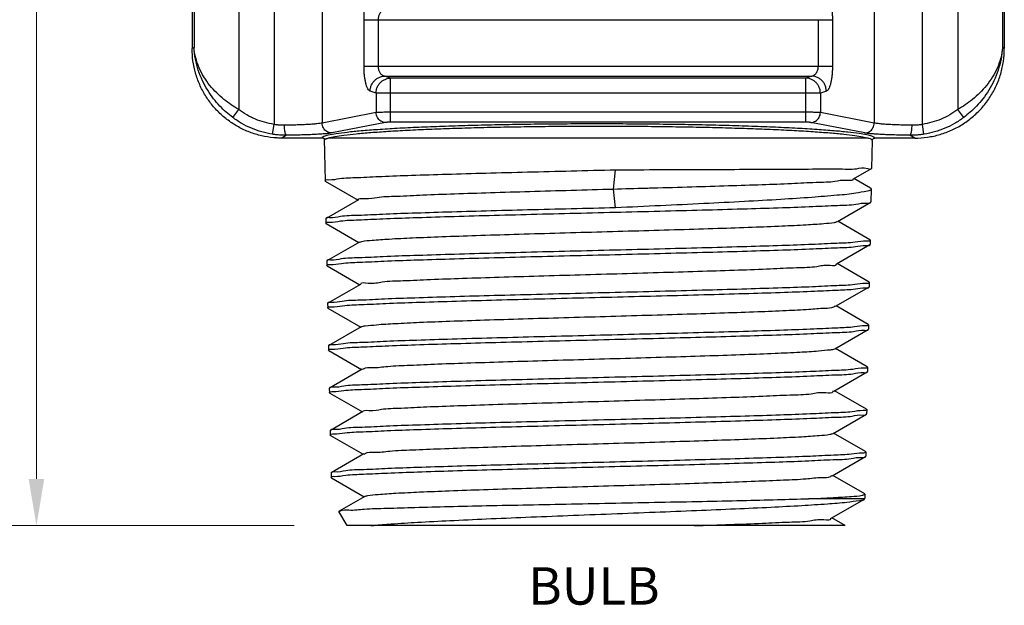
# Model space of a CAD drawing. Units: inches. Extents: x 15.38 to 24.42, y 10.89 to 17.26.
# Drawn here: x 20.41 to 24.36, y 11.22 to 13.57 of the extents above; entities that cross this region are included whole.
import ezdxf

# ---------------------------------------------------------------- set-up
doc = ezdxf.new("R2010")
doc.units = ezdxf.units.IN
doc.header["$LTSCALE"] = 1.87
doc.header["$MEASUREMENT"] = 0
doc.header["$PDMODE"] = 3
doc.header["$PDSIZE"] = 0.3125
doc.layers.get('0').update_dxf_attribs({"linetype": 'CONTINUOUS'})
doc.layers.get('Defpoints').update_dxf_attribs({"linetype": 'CONTINUOUS'})
doc.layers.add('03_AXES', color=7, linetype='CONTINUOUS')
doc.layers.add('08_CHAMFERS', color=7, linetype='CONTINUOUS')
doc.styles.get("Standard").update_dxf_attribs({"font": 'romans.shx', "width": 0.8, "oblique": 10})
doc.dimstyles.get("Standard").update_dxf_attribs({"dimtxt": 0.1, "dimasz": 0.1875, "dimexe": 0.18, "dimexo": 0.0625, "dimgap": 0.09, "dimtad": 0, "dimtih": 1, "dimtoh": 1, "dimdec": 3, "dimzin": 4, "dimdsep": 46, "dimtxsty": 'Standard', "dimcen": 0.09, "dimadec": 0, "dimazin": 0, "dimtol": 1, "dimtp": 0.005, "dimtm": 0.005, "dimtfac": 1, "dimtdec": 3, "dimtofl": 0, "dimtmove": 0, "dimatfit": 3, "dimfxl": 0, "dimtolj": 1, "dimtzin": 4, "dimarcsym": 0})

# ---------------------------------------------------------------- blocks, each defined once
blk = doc.blocks.new('*D2')
at = {"color": 0, "lineweight": 0}
for p, q in [((21.3612, 17.1977), (20.223, 17.1977)), ((20.473, 17.0102), (20.473, 14.5994)), ((20.473, 11.7252), (20.473, 14.1908)), ((21.5074, 11.5377), (20.223, 11.5377))]:
    blk.add_line(p, q, dxfattribs=at)
for points in [[(20.4417, 17.0102), (20.5042, 17.0102), (20.473, 17.1977)], [(20.4417, 11.7252), (20.5042, 11.7252), (20.473, 11.5377)]]:
    blk.add_solid(points, dxfattribs=at)
at = {"layer": 'Defpoints', "color": 0, "lineweight": 0}
for p in [(21.5737, 17.1977), (20.473, 11.5377), (21.7199, 11.5377)]:
    blk.add_point(p, dxfattribs=at)
at = {"color": 0, "lineweight": 0, "insert": (20.473, 14.3951), "char_height": 0.15, "attachment_point": 5}
blk.add_mtext('\\A1;2-13/16', dxfattribs=at)

msp = doc.modelspace()

# ---------------------------------------------------------------- linework, layer by layer
at = {"color": 9, "linetype": 'Continuous'}
for p, q in [((22.78904, 12.88792), (22.79751, 12.96506)), ((22.79731, 12.81259), (22.78904, 12.88792))]:
    msp.add_line(p, q, dxfattribs=at)
at = {"color": 7, "linetype": 'Continuous'}
for p, q in [((23.7523, 12.92853), (23.82542, 12.97075)), ((23.82542, 12.97075), (23.82544, 12.97077)), ((23.82035, 12.89158), (23.75444, 12.92977)), ((21.63246, 12.9197), (21.63146, 12.92084)), ((21.63246, 12.9197), (21.76393, 12.84372)), ((23.82035, 12.89158), (23.82373, 12.88763)), ((21.76621, 12.84504), (21.6356, 12.76955)), ((23.68793, 12.7574), (23.82166, 12.83469)), ((23.82166, 12.83469), (23.82266, 12.83583)), ((21.6356, 12.76955), (21.6346, 12.76838)), ((21.63596, 12.74969), (21.63496, 12.75084)), ((21.63596, 12.74969), (21.76741, 12.67372)), ((23.81852, 12.68456), (23.69021, 12.75872)), ((21.7697, 12.67504), (21.6391, 12.59956)), ((23.68437, 12.5874), (23.81816, 12.66472)), ((23.81816, 12.66472), (23.81916, 12.66587)), ((23.81852, 12.68456), (23.81952, 12.68339)), ((21.6391, 12.59956), (21.6381, 12.59838)), ((21.63947, 12.57968), (21.63846, 12.58083)), ((21.63947, 12.57968), (21.7709, 12.50372)), ((23.81502, 12.51453), (23.68665, 12.58872)), ((21.77319, 12.50504), (21.6426, 12.42957)), ((23.68073, 12.41739), (23.81465, 12.49478)), ((23.81465, 12.49478), (23.81567, 12.49594)), ((23.81502, 12.51453), (23.81602, 12.51335)), ((21.6426, 12.42957), (21.64159, 12.42839)), ((21.64296, 12.40969), (21.64195, 12.41084)), ((23.81152, 12.34445), (23.68303, 12.41872)), ((21.64296, 12.40969), (21.77441, 12.33372)), ((21.77671, 12.33505), (21.6461, 12.25956)), ((23.81152, 12.34445), (23.81252, 12.34328)), ((23.67742, 12.24739), (23.81115, 12.32468)), ((23.81115, 12.32468), (23.81217, 12.32583)), ((21.6461, 12.25956), (21.64509, 12.25838)), ((21.64646, 12.23969), (21.64545, 12.24084)), ((21.64646, 12.23969), (21.77791, 12.16372)), ((23.80801, 12.17457), (23.67973, 12.24872)), ((23.80801, 12.17457), (23.80903, 12.17339)), ((21.78022, 12.16506), (21.64961, 12.08956)), ((23.67385, 12.07738), (23.80765, 12.15471)), ((23.80765, 12.15471), (23.80867, 12.15587)), ((21.64961, 12.08956), (21.64859, 12.08838)), ((21.64997, 12.06966), (21.64895, 12.07081)), ((21.64997, 12.06966), (21.78135, 11.99372)), ((23.80451, 12.00454), (23.67617, 12.07872)), ((21.78367, 11.99506), (21.65311, 11.9196)), ((23.67039, 11.90738), (23.80415, 11.98468)), ((23.80415, 11.98468), (23.80517, 11.98585)), ((23.80451, 12.00454), (23.80553, 12.00335)), ((21.65311, 11.9196), (21.65209, 11.91841)), ((21.65347, 11.89967), (21.65245, 11.90084)), ((21.65347, 11.89967), (21.78488, 11.82372)), ((23.80101, 11.83457), (23.67272, 11.90872)), ((21.78721, 11.82507), (21.65661, 11.74958)), ((23.80101, 11.83457), (23.80203, 11.83337)), ((23.66692, 11.73737), (23.80065, 11.81467)), ((23.80065, 11.81467), (23.80167, 11.81583)), ((21.65661, 11.74958), (21.65559, 11.74838)), ((23.79751, 11.66458), (23.66925, 11.73872)), ((21.65595, 11.73086), (21.65697, 11.72969)), ((21.65697, 11.72969), (21.78841, 11.65372)), ((23.79853, 11.66339), (23.79751, 11.66458)), ((21.79074, 11.65507), (21.68764, 11.59547)), ((23.79804, 11.64545), (23.57145, 11.64545)), ((23.66336, 11.56737), (23.79651, 11.64433)), ((21.6871, 11.59454), (21.68764, 11.59547)), ((23.71939, 11.53768), (23.6657, 11.56872)), ((23.7194, 11.53768), (21.71994, 11.53768))]:
    msp.add_line(p, q, dxfattribs=at)
for points, start_tangent, end_tangent in [([(21.43786, 13.0927), (21.38852, 13.09883), (21.34056, 13.11164), (21.29492, 13.13088), (21.25235, 13.1562), (21.21379, 13.18703), (21.17977, 13.22293), (21.1511, 13.26303), (21.12816, 13.30682), (21.11149, 13.35325), (21.10134, 13.40166), (21.09793, 13.45101)], (-0.9985035, 0.0546879), (0, 1)), ([(21.43751, 13.09348), (21.4373, 13.09426)], (-0.3367387, 0.9415981), (-0.1810204, 0.9834793)), ([(21.4373, 13.09426), (21.43847, 13.09343)], (0.7989742, -0.6013653), (0.8298792, -0.5579431)), ([(21.43786, 13.0927), (21.43751, 13.09348)], (-0.4692194, 0.8830816), (-0.3367387, 0.9415981)), ([(21.43847, 13.09343), (21.43906, 13.09304)], (0.8298793, -0.557943), (0.8424743, -0.5387366)), ([(21.43906, 13.09304), (21.43976, 13.0926)], (0.8424743, -0.5387366), (0.8552875, -0.5181537)), ([(21.45766, 13.09216), (21.44871, 13.09227), (21.43976, 13.0926)], (-1, 0), (-0.9987778, 0.0494254)), ([(21.63146, 12.92104), (21.64597, 12.92527), (21.68999, 12.92974), (21.76216, 12.9342), (21.85898, 12.9386), (21.97838, 12.94299), (22.11924, 12.94743), (22.27646, 12.95187), (22.44391, 12.95626), (22.61947, 12.96067), (22.79751, 12.96506)], (0.0203509, 0.9997929), (0.999695, 0.0246966)), ([(22.79751, 12.96506), (22.97852, 12.9657), (23.15255, 12.96633), (23.31593, 12.96696), (23.46237, 12.9676), (23.58751, 12.96823), (23.68908, 12.96886), (23.76443, 12.9695), (23.81021, 12.97014), (23.82544, 12.97075)], (0.999994, 0.0034566), (0.0254131, 0.999677)), ([(22.92024, 12.89161), (22.94842, 12.89241), (23.1039, 12.89689), (23.25112, 12.90137), (23.38587, 12.90586), (23.50424, 12.91034), (23.60271, 12.91483), (23.67829, 12.91931), (23.72857, 12.9238), (23.75182, 12.92828)], (0.9996012, 0.0282381), (-0.4699411, 0.8826978)), ([(21.63146, 12.92084), (21.63146, 12.92104)], (-0.0205728, 0.9997884), (0.0203511, 0.9997929)), ([(21.76607, 12.84494), (21.78868, 12.84972), (21.84048, 12.8545), (21.91986, 12.85927), (22.02435, 12.86405), (22.15073, 12.86882), (22.29506, 12.8736), (22.45286, 12.87837), (22.61924, 12.88315), (22.78904, 12.88792)], (-0.546088, 0.8377278), (0.9996046, 0.0281179)), ([(22.78904, 12.88792), (22.92024, 12.89161)], (0.9996067, 0.0280443), (0.9996012, 0.0282381)), ([(23.82368, 12.88699), (23.80838, 12.87933), (23.76253, 12.87096), (23.6872, 12.86255), (23.58572, 12.85423), (23.46075, 12.84593), (23.31456, 12.83758), (23.1515, 12.82921), (22.97787, 12.8209), (22.79731, 12.81259)], (-0.1272007, -0.991877), (-0.9989628, -0.0455348)), ([(23.82373, 12.88763), (23.82368, 12.88699)], (-0.0205729, -0.9997884), (-0.1272007, -0.991877)), ([(22.79731, 12.81259), (22.61978, 12.80819), (22.44472, 12.80379), (22.27775, 12.7994), (22.12098, 12.79496), (21.98053, 12.79052), (21.86147, 12.78613), (21.76493, 12.78173), (21.69296, 12.77727), (21.64907, 12.7728), (21.63484, 12.76985)], (-0.9996932, -0.0247674), (-0.3650212, -0.9309992)), ([(21.63886, 12.75487), (21.64966, 12.75529), (21.69377, 12.75976), (21.76544, 12.7642), (21.86288, 12.76864), (21.98518, 12.77313), (22.12938, 12.77766), (22.28964, 12.78218), (22.45938, 12.78662), (22.63661, 12.79107), (22.81824, 12.79557), (22.99696, 12.80005), (23.16675, 12.8045), (23.3256, 12.80897), (23.46759, 12.81341), (23.58936, 12.81785), (23.68841, 12.82231), (23.76238, 12.82683), (23.80762, 12.83136), (23.82239, 12.8344)], (0.9726809, 0.2321463), (0.3691408, 0.9293735)), ([(21.63496, 12.75103), (21.63886, 12.75487)], (0.0198495, 0.999803), (0.9726809, 0.2321463)), ([(21.63496, 12.75084), (21.63496, 12.75103)], (-0.0205728, 0.9997884), (0.0198495, 0.999803)), ([(21.77018, 12.67423), (21.77964, 12.67784), (21.81989, 12.68261), (21.88837, 12.68739), (21.98294, 12.69216), (22.10067, 12.69693), (22.23791, 12.70171), (22.39041, 12.70648), (22.55341, 12.71126), (22.72188, 12.71603), (22.89056, 12.72081), (23.05423, 12.72558), (23.2078, 12.73036), (23.34649, 12.73513), (23.46599, 12.73991), (23.56259, 12.74468), (23.63329, 12.74946), (23.67587, 12.75423), (23.6877, 12.75782)], (0.8575673, 0.5143718), (0.8798092, 0.4753271)), ([(23.8149, 12.67919), (23.80452, 12.67891), (23.75941, 12.67438), (23.68566, 12.66986), (23.58689, 12.66541), (23.46547, 12.66097), (23.32389, 12.65652), (23.16549, 12.65205), (22.99619, 12.64761), (22.81798, 12.64312), (22.63687, 12.63863), (22.46015, 12.63418), (22.2909, 12.62973), (22.1311, 12.62522), (21.98731, 12.62068), (21.86536, 12.61619), (21.7682, 12.61175), (21.69674, 12.60731), (21.65276, 12.60284), (21.63833, 12.59986)], (-0.9820305, -0.1887222), (-0.3607278, -0.9326711)), ([(21.64242, 12.58485), (21.653, 12.58528), (21.69697, 12.58976), (21.76948, 12.59427), (21.86746, 12.59873), (21.9892, 12.60321), (22.13136, 12.60769), (22.28851, 12.61214), (22.45758, 12.61659), (22.63659, 12.6211), (22.81942, 12.62564), (22.99849, 12.63016), (23.16757, 12.6346), (23.32555, 12.63906), (23.4685, 12.64357), (23.59049, 12.64805), (23.68835, 12.6525), (23.76058, 12.65698), (23.8044, 12.66143), (23.81888, 12.66443)], (0.9741984, 0.2256935), (0.378551, 0.9255804)), ([(23.81951, 12.68317), (23.8149, 12.67919)], (-0.064542, -0.997915), (-0.9820305, -0.1887222)), ([(23.81952, 12.68339), (23.81951, 12.68317)], (-0.0205727, -0.9997884), (-0.0645421, -0.997915)), ([(21.63846, 12.58083), (21.63846, 12.58103)], (-0.0205731, 0.9997884), (0.0206685, 0.9997864)), ([(21.63846, 12.58103), (21.64242, 12.58485)], (0.0206687, 0.9997864), (0.9741984, 0.2256935)), ([(21.7753, 12.50517), (21.77529, 12.50595), (21.80391, 12.51072), (21.86124, 12.5155), (21.9455, 12.52027), (22.05408, 12.52505), (22.18362, 12.52982), (22.33008, 12.5346), (22.48894, 12.53937), (22.65525, 12.54415), (22.82385, 12.54892), (22.9895, 12.5537), (23.14706, 12.55847), (23.29164, 12.56325), (23.41873, 12.56802), (23.52439, 12.57279), (23.60534, 12.57757), (23.65904, 12.58234), (23.68383, 12.58712)], (-0.0600305, 0.9981965), (-0.4581664, 0.8888665)), ([(23.81137, 12.50919), (23.80131, 12.50891), (23.75761, 12.50446), (23.68558, 12.49998), (23.588, 12.49552), (23.46637, 12.49104), (23.32383, 12.48654), (23.1663, 12.48207), (22.99771, 12.47763), (22.81916, 12.47312), (22.63685, 12.46858), (22.45836, 12.46407), (22.28977, 12.45963), (22.13307, 12.45519), (21.99133, 12.45071), (21.86994, 12.44624), (21.77224, 12.44179), (21.69994, 12.4373), (21.6561, 12.43282), (21.64184, 12.42987)], (-0.9831034, -0.1830511), (-0.3657963, -0.9306949)), ([(23.69185, 12.48282), (23.76, 12.48721), (23.8016, 12.49158), (23.81536, 12.49447)], (0.998527, 0.0542567), (0.4054442, 0.9141198)), ([(23.81601, 12.51313), (23.81137, 12.50919)], (-0.0657474, -0.9978363), (-0.9831034, -0.1830511)), ([(23.81602, 12.51335), (23.81601, 12.51313)], (-0.020573, -0.9997884), (-0.0657475, -0.9978363)), ([(21.64582, 12.4149), (21.65686, 12.41534), (21.70204, 12.4199), (21.77603, 12.42444), (21.87515, 12.42892), (21.99692, 12.43337), (22.13967, 12.43786), (22.29898, 12.44237), (22.46887, 12.44683), (22.64728, 12.45134), (22.82792, 12.45584), (23.0041, 12.4603), (23.17332, 12.46477), (23.3327, 12.46931), (23.4756, 12.47386), (23.59619, 12.47837), (23.69185, 12.48282)], (0.9709751, 0.2391806), (0.9985617, 0.0536146)), ([(21.64195, 12.41104), (21.64582, 12.4149)], (0.0195113, 0.9998096), (0.9709751, 0.2391805)), ([(21.64195, 12.41084), (21.64195, 12.41104)], (-0.020573, 0.9997884), (0.0195114, 0.9998096)), ([(23.57342, 12.40568), (23.63782, 12.41046), (23.67399, 12.41523), (23.6796, 12.41872)], (0.9981281, 0.0611583), (0.7627422, 0.6467027)), ([(21.77656, 12.33532), (21.79254, 12.33884), (21.83851, 12.34361), (21.91211, 12.34839), (22.01108, 12.35316), (22.13233, 12.35794), (22.27211, 12.36271), (22.42608, 12.36748), (22.58945, 12.37226), (22.75717, 12.37703), (22.924, 12.38181), (23.08478, 12.38658), (23.23451, 12.39136), (23.36854, 12.39613), (23.48269, 12.40091), (23.57342, 12.40568)], (0.8718819, 0.4897163), (0.9981322, 0.0610903)), ([(23.80769, 12.33921), (23.7985, 12.33896), (23.75702, 12.33465), (23.68907, 12.33035)], (-0.986724, -0.162406), (-0.9985871, -0.0531403)), ([(23.81251, 12.34306), (23.80769, 12.33921)], (-0.0681676, -0.9976739), (-0.986724, -0.1624059)), ([(23.81252, 12.34328), (23.81251, 12.34306)], (-0.0205728, -0.9997884), (-0.0681674, -0.9976739)), ([(23.68907, 12.33035), (23.59368, 12.32589), (23.47345, 12.32139), (23.33096, 12.31683), (23.17203, 12.31229), (23.0033, 12.30782), (22.82764, 12.30337), (22.64752, 12.29886), (22.46962, 12.29436), (22.30022, 12.2899), (22.14137, 12.2854), (21.99903, 12.28091), (21.87761, 12.27645), (21.77878, 12.27198), (21.705, 12.26743), (21.65995, 12.26288), (21.64533, 12.25986)], (-0.9985534, -0.0537692), (-0.3567979, -0.9341816)), ([(21.6494, 12.24488), (21.66006, 12.24531), (21.70407, 12.2498), (21.77573, 12.25426), (21.87236, 12.25869), (21.99368, 12.26318), (22.1366, 12.26771), (22.29536, 12.27222), (22.46349, 12.27666), (22.63828, 12.28109), (22.81685, 12.28556), (22.99321, 12.29003), (23.16139, 12.29447), (23.31931, 12.29895), (23.46091, 12.30343), (23.58135, 12.30786), (23.67934, 12.31231), (23.75252, 12.31683), (23.79728, 12.32136), (23.81188, 12.32438)], (0.9736102, 0.2282172), (0.3777376, 0.9259127)), ([(21.64545, 12.24104), (21.6494, 12.24488)], (0.0206349, 0.9997871), (0.9736102, 0.2282172)), ([(21.64545, 12.24084), (21.64545, 12.24104)], (-0.0205728, 0.9997884), (0.0206347, 0.9997871)), ([(21.78172, 12.16363), (21.78581, 12.16695), (21.82028, 12.17172), (21.88296, 12.1765), (21.97189, 12.18127), (22.08433, 12.18605), (22.21679, 12.19082), (22.36516, 12.1956), (22.52482, 12.20037), (22.69083, 12.20515), (22.85803, 12.20992), (23.02121, 12.2147), (23.17533, 12.21947), (23.31557, 12.22425), (23.43759, 12.22902), (23.5376, 12.23379), (23.61247, 12.23857), (23.65987, 12.24334), (23.67778, 12.24687)], (0.6870376, 0.7266218), (0.8263397, 0.563172)), ([(23.80902, 12.17317), (23.80435, 12.1692)], (-0.0655758, -0.9978476), (-0.9829136, -0.1840676)), ([(23.80903, 12.17339), (23.80902, 12.17317)], (-0.0205726, -0.9997884), (-0.0655759, -0.9978476)), ([(23.80435, 12.1692), (23.79419, 12.16891), (23.74956, 12.16439), (23.67659, 12.15987), (23.57888, 12.15542), (23.45879, 12.15098), (23.3176, 12.14651), (23.16014, 12.14202), (22.99244, 12.13758), (22.81659, 12.13311), (22.63854, 12.12864), (22.46426, 12.12421), (22.29662, 12.11977), (22.13832, 12.11526), (21.99581, 12.11072), (21.87484, 12.10623), (21.77849, 12.1018), (21.70704, 12.09734), (21.66315, 12.09284), (21.64884, 12.08987)], (-0.9829136, -0.1840676), (-0.3687465, -0.92953)), ([(21.65297, 12.07483), (21.66338, 12.07526), (21.70653, 12.0797), (21.77778, 12.08418), (21.87443, 12.08864), (21.99505, 12.09313), (22.13657, 12.09764), (22.2931, 12.10212), (22.46043, 12.10657), (22.63771, 12.11108), (22.81876, 12.11563), (22.99608, 12.12014), (23.16361, 12.12459), (23.31931, 12.12904), (23.46013, 12.13352), (23.58085, 12.13799), (23.67814, 12.14245), (23.75024, 12.14695), (23.79406, 12.15143), (23.80838, 12.15441)], (0.9753117, 0.2208327), (0.3874673, 0.9218834)), ([(21.64895, 12.07101), (21.65297, 12.07483)], (0.021381, 0.9997714), (0.9753117, 0.2208327)), ([(21.64895, 12.07081), (21.64895, 12.07101)], (-0.020573, 0.9997884), (0.0213811, 0.9997714)), ([(21.78367, 11.99506), (21.80657, 11.99984), (21.8581, 12.00461), (21.93666, 12.00939), (22.03982, 12.01416), (22.16437, 12.01894), (22.30646, 12.02371), (22.46166, 12.02849), (22.62517, 12.03326), (22.7919, 12.03803), (22.95667, 12.04281), (23.11437, 12.04758), (23.26009, 12.05236), (23.38932, 12.05713), (23.49802, 12.06191), (23.58283, 12.06668), (23.64109, 12.07146), (23.67101, 12.07623), (23.67144, 12.07785)], (-0.5196933, 0.8543529), (0.1920474, 0.9813856)), ([(23.80078, 11.99919), (23.79097, 11.99891), (23.74727, 11.99442), (23.67538, 11.98993), (23.57837, 11.98547), (23.458, 11.981), (23.31759, 11.97653), (23.16234, 11.97209), (22.9953, 11.96765), (22.81849, 11.96315), (22.63797, 11.95861), (22.4612, 11.95411), (22.29436, 11.94967), (22.13829, 11.94521), (21.99718, 11.9407), (21.87691, 11.93622), (21.78054, 11.93177), (21.7095, 11.9273), (21.66647, 11.92285), (21.65234, 11.91991)], (-0.9843228, -0.1763766), (-0.3768002, -0.9262945)), ([(21.65643, 11.90488), (21.66705, 11.90532), (21.71134, 11.90985), (21.7839, 11.91437), (21.88116, 11.91883), (22.00093, 11.92327), (22.14019, 11.92771), (22.29603, 11.93217), (22.46294, 11.93661), (22.63898, 11.9411), (22.81826, 11.94562), (22.99341, 11.95009), (23.16043, 11.95453), (23.31817, 11.95904), (23.46012, 11.96358), (23.58054, 11.96807), (23.67656, 11.9725), (23.74712, 11.97694), (23.79054, 11.9814), (23.80488, 11.98438)], (0.9739007, 0.2269744), (0.3884153, 0.9214844)), ([(23.80552, 12.00313), (23.80078, 11.99919)], (-0.066723, -0.9977715), (-0.9843228, -0.1763766)), ([(23.80553, 12.00335), (23.80552, 12.00313)], (-0.020573, -0.9997884), (-0.066723, -0.9977715)), ([(21.65245, 11.90104), (21.65643, 11.90488)], (0.0209983, 0.9997795), (0.9739007, 0.2269744)), ([(21.65245, 11.90084), (21.65245, 11.90104)], (-0.0205728, 0.9997884), (0.0209985, 0.9997795)), ([(21.7887, 11.82363), (21.79297, 11.827), (21.828, 11.83182), (21.89154, 11.83665), (21.9816, 11.84147), (22.09532, 11.84629), (22.2291, 11.85111), (22.37872, 11.85593), (22.53943, 11.86076), (22.70615, 11.86558), (22.8736, 11.8704), (23.03646, 11.87522), (23.18958, 11.88004), (23.32811, 11.88487), (23.44765, 11.88969), (23.54442, 11.89451), (23.61534, 11.89933), (23.65816, 11.90416), (23.67018, 11.90777)], (0.6950437, 0.7189675), (0.8805141, 0.4740199)), ([(23.79727, 11.8292), (23.78745, 11.82892), (23.74415, 11.82446), (23.6738, 11.82003), (23.57805, 11.81559), (23.45799, 11.81111), (23.31646, 11.80657), (23.15917, 11.80206), (22.99263, 11.79762), (22.818, 11.79315), (22.63924, 11.78864), (22.46371, 11.78415), (22.29729, 11.7797), (22.1419, 11.77524), (22.00305, 11.77081), (21.88363, 11.76637), (21.78665, 11.76191), (21.71431, 11.75739), (21.67015, 11.75286), (21.65584, 11.74989)], (-0.9843779, -0.1760684), (-0.3713642, -0.9284873)), ([(23.80202, 11.83315), (23.79727, 11.8292)], (-0.0668384, -0.9977638), (-0.9843779, -0.1760685)), ([(23.80203, 11.83337), (23.80202, 11.83315)], (-0.0205728, -0.9997884), (-0.0668386, -0.9977638)), ([(21.65995, 11.73489), (21.67042, 11.73532), (21.71425, 11.73983), (21.78594, 11.74432), (21.88212, 11.74876), (22.00235, 11.75324), (22.14386, 11.75776), (22.30093, 11.76226), (22.46726, 11.7667), (22.64051, 11.77113), (22.81601, 11.77556), (22.98981, 11.78001), (23.15618, 11.78444), (23.31298, 11.78894), (23.45404, 11.79344), (23.5738, 11.79789), (23.67056, 11.80234), (23.7428, 11.80685), (23.78698, 11.81137), (23.80138, 11.81436)], (0.9747462, 0.2233155), (0.3875614, 0.9218439)), ([(21.79099, 11.65462), (21.8026, 11.65823), (21.84487, 11.66305), (21.91514, 11.66788), (22.01117, 11.6727), (22.12993, 11.67752), (22.26766, 11.68234), (22.42001, 11.68716), (22.58214, 11.69199), (22.74893, 11.69681), (22.91509, 11.70163), (23.07535, 11.70645), (23.22465, 11.71127), (23.35823, 11.7161), (23.47188, 11.72092), (23.56198, 11.72574), (23.62568, 11.73056), (23.66095, 11.73538), (23.66551, 11.7388)], (0.8784026, 0.4779213), (0.7120792, 0.7020992)), ([(21.65595, 11.73086), (21.65595, 11.73106)], (-0.0205726, 0.9997884), (0.0215595, 0.9997676)), ([(21.65595, 11.73106), (21.65995, 11.73489)], (0.0215596, 0.9997676), (0.9747462, 0.2233155)), ([(23.57145, 11.64545), (23.67229, 11.65013), (23.74498, 11.65481), (23.78734, 11.65948), (23.79793, 11.66394)], (0.9991583, 0.04102), (0.6790845, 0.7340601)), ([(21.68937, 11.59395), (21.69304, 11.59698), (21.72667, 11.60045), (21.78902, 11.60392), (21.87836, 11.60739), (21.99222, 11.61086), (22.12742, 11.61433), (22.28015, 11.61779), (22.44611, 11.62126), (22.62063, 11.62472), (22.79877, 11.62818), (22.97549, 11.63163), (23.14578, 11.63509), (23.30481, 11.63854), (23.44807, 11.642), (23.57145, 11.64545)], (0.6595035, 0.7517015), (0.9995278, 0.0307268)), ([(21.82741, 11.53879), (21.89716, 11.5444), (22.00303, 11.55114), (22.13186, 11.55796), (22.27862, 11.56477), (22.43764, 11.57151), (22.60637, 11.57826), (22.78176, 11.58509), (22.95604, 11.59188), (23.12257, 11.59857), (23.27907, 11.60526), (23.42112, 11.61192), (23.54538, 11.6186), (23.64764, 11.62527), (23.72605, 11.63202), (23.7768, 11.63878), (23.79663, 11.64418)], (0.9957404, 0.092201), (0.7840167, 0.6207397)), ([(23.11324, 11.53768), (23.25841, 11.5425), (23.3868, 11.54733), (23.49435, 11.55215), (23.57763, 11.55697), (23.63401, 11.56179), (23.6617, 11.56661), (23.66163, 11.56705)], (0.9994976, 0.0316941), (-0.1828671, 0.9831376)), ([(21.81581, 11.53768), (21.82741, 11.53879)], (0.9952398, 0.097456), (0.9957404, 0.092201))]:
    msp.add_spline(points, degree=3, dxfattribs=dict(at, start_tangent=start_tangent, end_tangent=end_tangent))
at = {"layer": '03_AXES', "color": 7, "linetype": 'Continuous'}
for p, q in [((21.09793, 14.78713), (21.09793, 13.45101)), ((24.35793, 14.78713), (24.35793, 13.45101)), ((21.61793, 13.09216), (21.45766, 13.09216)), ((21.62799, 13.08948), (21.63146, 12.92084)), ((23.81151, 13.09216), (21.64435, 13.09216)), ((23.82773, 13.08236), (23.82544, 12.97077)), ((23.99821, 13.09216), (23.838, 13.09216)), ((23.82373, 12.88763), (23.82266, 12.83583)), ((21.6346, 12.76838), (21.63496, 12.75084)), ((23.81952, 12.68339), (23.81916, 12.66587)), ((21.6381, 12.59838), (21.63846, 12.58083)), ((23.81602, 12.51335), (23.81567, 12.49594)), ((21.64159, 12.42839), (21.64195, 12.41084)), ((23.81252, 12.34328), (23.81217, 12.32583)), ((21.64509, 12.25838), (21.64545, 12.24084)), ((23.80903, 12.17339), (23.80867, 12.15587)), ((21.64859, 12.08838), (21.64895, 12.07081)), ((23.80553, 12.00335), (23.80517, 11.98585)), ((21.65209, 11.91841), (21.65245, 11.90084)), ((23.80203, 11.83337), (23.80167, 11.81583)), ((21.65559, 11.74838), (21.65595, 11.73086)), ((23.79853, 11.66339), (23.79817, 11.64586))]:
    msp.add_line(p, q, dxfattribs=at)
at = {"layer": '03_AXES', "color": 9, "linetype": 'Continuous'}
for p, q in [((21.10543, 13.79928), (21.10543, 13.4555)), ((21.28475, 13.81047), (21.28475, 13.20659)), ((21.42652, 13.82203), (21.42652, 13.14708)), ((24.02935, 13.14708), (24.02935, 13.82203)), ((24.17112, 13.81047), (24.17112, 13.20659)), ((24.35044, 13.79928), (24.35044, 13.4555)), ((21.61971, 13.78314), (21.61971, 13.15254)), ((23.83616, 13.78314), (23.83616, 13.15254)), ((21.78779, 13.56702), (23.66808, 13.56702)), ((21.78779, 13.38032), (21.78779, 13.56702)), ((21.84574, 13.38032), (21.84574, 13.56702)), ((23.61013, 13.56702), (23.61013, 13.38032)), ((23.66808, 13.56702), (23.66808, 13.38032)), ((21.10543, 13.4555), (21.09793, 13.45101)), ((24.35793, 13.45101), (24.35044, 13.4555)), ((21.78779, 13.38032), (23.66808, 13.38032)), ((21.8702, 13.34048), (23.58567, 13.34048)), ((21.89397, 13.33272), (21.8702, 13.34048)), ((21.89397, 13.15568), (21.89397, 13.33272)), ((23.56189, 13.33272), (21.89397, 13.33272)), ((23.58567, 13.34048), (23.56189, 13.33272)), ((23.56189, 13.15568), (23.56189, 13.33272)), ((21.83602, 13.27294), (21.81225, 13.28071)), ((23.64362, 13.28071), (23.61985, 13.27294)), ((21.83602, 13.27294), (21.83602, 13.19485)), ((23.61985, 13.27294), (21.83602, 13.27294)), ((23.61985, 13.27294), (23.61985, 13.19485)), ((21.26096, 13.17465), (21.28475, 13.20659)), ((24.19491, 13.17465), (24.17112, 13.20659)), ((21.83602, 13.19485), (21.61971, 13.15254)), ((23.56189, 13.19563), (21.89397, 13.19563)), ((23.83616, 13.15254), (23.61985, 13.19485)), ((21.42035, 13.10765), (21.42652, 13.14708)), ((21.87466, 13.15491), (21.65834, 13.1126)), ((23.56189, 13.15568), (21.89397, 13.15568)), ((23.79753, 13.1126), (23.58121, 13.15491)), ((24.03552, 13.10765), (24.02935, 13.14708)), ((21.47668, 13.10355), (21.45766, 13.09216)), ((23.99821, 13.09216), (23.97919, 13.10355))]:
    msp.add_line(p, q, dxfattribs=at)
for points, start_tangent, end_tangent in [([(21.78779, 13.56702), (21.78807, 13.58158), (21.78901, 13.59683), (21.79066, 13.61204), (21.79302, 13.6264), (21.79603, 13.63918), (21.79957, 13.64986), (21.80354, 13.65813), (21.80781, 13.66377), (21.81225, 13.66664)], (-0.0000568, 1), (0.9506829, 0.3101645)), ([(23.64362, 13.66664), (23.64806, 13.66377), (23.65233, 13.65813), (23.6563, 13.64986), (23.65984, 13.63918), (23.66285, 13.6264), (23.66521, 13.61204), (23.66686, 13.59683), (23.6678, 13.58158), (23.66808, 13.56702)], (0.9506829, -0.3101645), (-0.0000565, -1)), ([(21.84574, 13.56702), (21.84603, 13.57284), (21.84696, 13.57894), (21.84861, 13.58503), (21.85098, 13.59077), (21.85399, 13.59589), (21.85753, 13.60016), (21.8615, 13.60346), (21.86576, 13.60572), (21.8702, 13.60687)], (-0.0000575, 1), (0.9915759, 0.129527)), ([(21.26096, 13.17465), (21.23506, 13.19565), (21.20909, 13.2207), (21.18391, 13.24997), (21.16034, 13.28379), (21.13955, 13.32198), (21.12275, 13.36404), (21.11108, 13.40908), (21.10543, 13.4555)], (-0.8017223, 0.5976967), (-0.0533659, 0.998575)), ([(21.28475, 13.20659), (21.2551, 13.22525), (21.22533, 13.24747), (21.19643, 13.27343), (21.16931, 13.3034), (21.14532, 13.33724), (21.12585, 13.37449), (21.11221, 13.41439), (21.10543, 13.4555)], (-0.8652648, 0.5013151), (-0.0765403, 0.9970665)), ([(24.35044, 13.4555), (24.34367, 13.41442), (24.33002, 13.37452), (24.31056, 13.33726), (24.28657, 13.30342), (24.25945, 13.27344), (24.23054, 13.24748), (24.20077, 13.22525), (24.17112, 13.20659)], (-0.0765411, -0.9970664), (-0.8652591, -0.5013249)), ([(24.35044, 13.4555), (24.3448, 13.40911), (24.33312, 13.36406), (24.31633, 13.322), (24.29554, 13.28381), (24.27197, 13.24998), (24.24679, 13.2207), (24.22081, 13.19566), (24.19491, 13.17465)], (-0.0533667, -0.998575), (-0.8017207, -0.5976989)), ([(21.81225, 13.28071), (21.80786, 13.28353), (21.80362, 13.28908), (21.79968, 13.29722), (21.79615, 13.30774), (21.79314, 13.32035), (21.79075, 13.33462), (21.78906, 13.34987), (21.7881, 13.36504), (21.78779, 13.38032)], (-0.950656, 0.310247), (-0.0000337, 1)), ([(21.8702, 13.34048), (21.86581, 13.34161), (21.86157, 13.34383), (21.85763, 13.34709), (21.8541, 13.3513), (21.85109, 13.35634), (21.8487, 13.36205), (21.84702, 13.36815), (21.84606, 13.37421), (21.84574, 13.38032)], (-0.9916006, 0.1293377), (-0.000025, 1)), ([(23.61013, 13.38032), (23.60981, 13.37421), (23.60885, 13.36815), (23.60717, 13.36205), (23.60477, 13.35634), (23.60177, 13.3513), (23.59824, 13.34709), (23.5943, 13.34383), (23.59006, 13.34161), (23.58567, 13.34048)], (-0.0000247, -1), (-0.9916006, -0.1293377)), ([(23.66808, 13.38032), (23.66777, 13.36504), (23.66681, 13.34987), (23.66512, 13.33462), (23.66273, 13.32035), (23.65972, 13.30774), (23.65619, 13.29722), (23.65225, 13.28908), (23.64801, 13.28353), (23.64362, 13.28071)], (-0.0000332, -1), (-0.950656, -0.3102469)), ([(21.81225, 13.28071), (21.81395, 13.29382), (21.81839, 13.3063), (21.82535, 13.31753), (21.8345, 13.32696), (21.84539, 13.33415), (21.85749, 13.33873), (21.8702, 13.34048)], (0.0218669, 0.9997609), (0.9997295, 0.0232582)), ([(21.83602, 13.27294), (21.83772, 13.28606), (21.84216, 13.29854), (21.84912, 13.30977), (21.85827, 13.3192), (21.86916, 13.32638), (21.88126, 13.33096), (21.89397, 13.33272)], (0.0218669, 0.9997609), (0.9997295, 0.0232582)), ([(23.61985, 13.27294), (23.61815, 13.28607), (23.61371, 13.29855), (23.60673, 13.30979), (23.59757, 13.31922), (23.58668, 13.3264), (23.57457, 13.33097), (23.56189, 13.33272)], (-0.0218669, 0.9997609), (-0.9997295, 0.0232582)), ([(23.64362, 13.28071), (23.64192, 13.29382), (23.63748, 13.3063), (23.63052, 13.31753), (23.62137, 13.32696), (23.61048, 13.33415), (23.59838, 13.33873), (23.58567, 13.34048)], (-0.0218669, 0.9997609), (-0.9997295, 0.0232582)), ([(21.42652, 13.14708), (21.38858, 13.1554), (21.3519, 13.16824), (21.31709, 13.18541), (21.28475, 13.20659)], (-0.9879852, 0.1545486), (-0.802004, 0.5973187)), ([(24.17112, 13.20659), (24.13879, 13.18542), (24.104, 13.16825), (24.06731, 13.1554), (24.02935, 13.14708)], (-0.8020044, -0.5973181), (-0.9879855, -0.1545468)), ([(21.42035, 13.10765), (21.37767, 13.11702), (21.33646, 13.13149), (21.29735, 13.15081), (21.26096, 13.17465)], (-0.9879011, 0.155085), (-0.8017513, 0.5976578)), ([(21.89397, 13.19563), (21.88282, 13.19561), (21.87205, 13.19556), (21.86205, 13.19547), (21.85317, 13.19535), (21.8457, 13.1952), (21.83992, 13.19504), (21.83602, 13.19485)], (-1, -0.0000074), (-0.9978629, -0.0653423)), ([(21.87466, 13.15491), (21.86474, 13.15638), (21.85549, 13.16044), (21.84752, 13.1668), (21.84137, 13.17504), (21.83745, 13.1846), (21.83602, 13.19485)], (-0.999902, 0.0140028), (-0.0131008, 0.9999142)), ([(23.61985, 13.19485), (23.61595, 13.19504), (23.61017, 13.1952), (23.6027, 13.19535), (23.59382, 13.19547), (23.58381, 13.19556), (23.57305, 13.19561), (23.56189, 13.19563)], (-0.9978694, 0.0652426), (-1, 0.0000006)), ([(23.58121, 13.15491), (23.59113, 13.15638), (23.60038, 13.16044), (23.60835, 13.1668), (23.6145, 13.17504), (23.61842, 13.1846), (23.61985, 13.19485)], (0.999902, 0.0140028), (0.0131008, 0.9999142)), ([(24.19491, 13.17465), (24.15853, 13.15081), (24.11942, 13.13149), (24.0782, 13.11703), (24.03552, 13.10765)], (-0.8017517, -0.5976573), (-0.9879013, -0.1550839)), ([(21.46832, 13.1435), (21.45427, 13.14377), (21.44033, 13.14497), (21.42652, 13.14708)], (-0.9999101, -0.0134054), (-0.9828451, 0.1844327)), ([(21.61971, 13.15254), (21.61096, 13.15094), (21.59863, 13.14939), (21.58296, 13.14796), (21.56435, 13.14669), (21.54322, 13.14559), (21.51988, 13.14468), (21.49471, 13.14398), (21.46832, 13.1435)], (-0.9735515, -0.2284679), (-0.9999097, -0.0134376)), ([(21.47668, 13.10356), (21.47458, 13.10534), (21.47262, 13.10956), (21.47091, 13.11595), (21.46958, 13.1241), (21.46869, 13.13348), (21.46832, 13.1435)], (-0.9713802, 0.2375299), (-0.010711, 0.9999426)), ([(21.65834, 13.1126), (21.64843, 13.11408), (21.63917, 13.11813), (21.6312, 13.12449), (21.62505, 13.13273), (21.62113, 13.14229), (21.61971, 13.15254)], (-0.999902, 0.0140028), (-0.0131008, 0.9999142)), ([(21.62786, 13.09991), (21.64367, 13.10459), (21.67572, 13.11066), (21.72004, 13.11651), (21.77602, 13.12206), (21.84307, 13.12726), (21.92049, 13.13205), (22.00732, 13.13638), (22.1025, 13.14019), (22.20493, 13.14345), (22.31345, 13.1461), (22.42678, 13.14813), (22.5436, 13.1495), (22.66256, 13.15021), (22.72793, 13.15031)], (0.9264693, 0.3763705), (1, -0.0000004)), ([(21.64435, 13.09216), (21.6701, 13.0981), (21.70746, 13.10387), (21.75591, 13.10938), (21.81491, 13.11459), (21.88391, 13.11945), (21.96215, 13.12391), (22.04874, 13.12791), (22.1427, 13.1314), (22.24302, 13.13436), (22.34862, 13.13675), (22.45836, 13.13855), (22.57101, 13.13973), (22.68538, 13.14028), (22.8002, 13.1402), (22.91424, 13.13948), (23.02625, 13.13814), (23.13502, 13.13619), (23.2394, 13.13365), (23.3382, 13.13055), (23.43026, 13.12692), (23.51465, 13.12281), (23.59077, 13.11823), (23.65767, 13.11324), (23.71375, 13.10796), (23.75797, 13.10256), (23.79028, 13.09724), (23.81151, 13.09216)], (0.9571256, 0.2896733), (0.9571327, -0.2896498)), ([(21.89397, 13.15568), (21.89027, 13.15567), (21.88667, 13.15561), (21.88333, 13.15552), (21.88037, 13.15541), (21.87788, 13.15526), (21.87595, 13.15509), (21.87466, 13.15491)], (-1, -0.0000056), (-0.9814037, -0.1919553)), ([(22.72793, 13.15031), (22.78228, 13.15024), (22.90136, 13.14959), (23.01843, 13.14828), (23.13213, 13.14631), (23.24118, 13.14372), (23.34426, 13.14052), (23.44006, 13.13676), (23.52757, 13.13248), (23.60612, 13.12771), (23.6746, 13.12251), (23.73121, 13.11702), (23.77495, 13.11145), (23.80598, 13.10599), (23.82543, 13.10084), (23.83525, 13.09618), (23.838, 13.09216)], (1, -0.0000004), (0.0090739, -0.9999588)), ([(23.58121, 13.15491), (23.57992, 13.15509), (23.57799, 13.15526), (23.5755, 13.15541), (23.57253, 13.15552), (23.56919, 13.15561), (23.5656, 13.15567), (23.56189, 13.15568)], (-0.9814199, 0.1918721), (-1, -0.0000003)), ([(23.79753, 13.1126), (23.80744, 13.11408), (23.8167, 13.11813), (23.82466, 13.12449), (23.83081, 13.13273), (23.83474, 13.14229), (23.83616, 13.15254)], (0.999902, 0.0140028), (0.0131008, 0.9999142)), ([(23.98755, 13.1435), (23.96117, 13.14398), (23.936, 13.14468), (23.91265, 13.14559), (23.89153, 13.14669), (23.87293, 13.14796), (23.85725, 13.14939), (23.84492, 13.15093), (23.83616, 13.15254)], (-0.9999097, 0.0134377), (-0.9735504, 0.2284724)), ([(23.97919, 13.10356), (23.98129, 13.10534), (23.98325, 13.10956), (23.98495, 13.11595), (23.98629, 13.1241), (23.98717, 13.13348), (23.98755, 13.1435)], (0.9713961, 0.2374649), (0.0107111, 0.9999426)), ([(24.02935, 13.14708), (24.01553, 13.14497), (24.00159, 13.14377), (23.98755, 13.1435)], (-0.9828474, -0.1844208), (-0.9999101, 0.0134094)), ([(21.47668, 13.10355), (21.45776, 13.10389), (21.43897, 13.10525), (21.42035, 13.10765)], (-0.9999552, -0.0094668), (-0.9879062, 0.1550529)), ([(21.65834, 13.1126), (21.64786, 13.11099), (21.63306, 13.10945), (21.61425, 13.10802), (21.59191, 13.10674), (21.56655, 13.10564), (21.53853, 13.10473), (21.50832, 13.10403), (21.47668, 13.10355)], (-0.9814182, -0.1918812), (-0.9999374, -0.011192)), ([(21.61793, 13.09216), (21.62437, 13.09839), (21.62572, 13.099)], (0.0092681, 0.9999571), (0.9141871, 0.4052924)), ([(21.62572, 13.099), (21.62786, 13.09991)], (0.9141871, 0.4052924), (0.9264692, 0.3763705)), ([(21.63207, 13.08723), (21.63436, 13.0886), (21.63717, 13.08986), (21.6405, 13.09111), (21.64435, 13.09216)], (0.8564612, -0.5162113), (0.9999998, 0.0006352)), ([(23.97919, 13.10355), (23.94757, 13.10403), (23.91736, 13.10473), (23.88933, 13.10564), (23.86398, 13.10674), (23.84165, 13.10802), (23.82282, 13.10945), (23.80802, 13.11099), (23.79753, 13.1126)], (-0.9999374, 0.0111923), (-0.9814188, 0.1918779)), ([(23.82773, 13.08236), (23.82597, 13.08571), (23.82056, 13.08905), (23.81151, 13.09216)], (0.0104593, 0.9999453), (-0.999999, -0.0014461)), ([(24.03552, 13.10765), (24.01688, 13.10525), (23.99809, 13.10389), (23.97919, 13.10355)], (-0.987907, -0.1550475), (-0.9999552, 0.0094694))]:
    msp.add_spline(points, degree=3, dxfattribs=dict(at, start_tangent=start_tangent, end_tangent=end_tangent))
at = {"layer": '03_AXES', "color": 7, "linetype": 'Continuous'}
for points, start_tangent, end_tangent in [([(23.99821, 13.09216), (24.0496, 13.09583), (24.09992, 13.10675), (24.148, 13.12466), (24.1931, 13.14925), (24.23406, 13.17988), (24.27033, 13.21611), (24.30095, 13.25698), (24.32552, 13.30193), (24.34338, 13.34981), (24.35428, 13.39989), (24.35793, 13.45101)], (1, 0), (0, 1)), ([(21.62046, 13.092), (21.62007, 13.09205), (21.61965, 13.09209), (21.61915, 13.09212), (21.61857, 13.09215), (21.61793, 13.09216)], (-0.9917658, 0.1280647), (-1, 0.0000003)), ([(21.63197, 13.08723), (21.63129, 13.08764), (21.63065, 13.08801), (21.63004, 13.08836), (21.62947, 13.08868), (21.62893, 13.08898), (21.62841, 13.08926), (21.62792, 13.08952), (21.62745, 13.08975), (21.627, 13.08997), (21.62657, 13.09018), (21.62615, 13.09037), (21.62575, 13.09054), (21.62536, 13.0907), (21.62498, 13.09085), (21.62461, 13.09099), (21.62425, 13.09111), (21.62389, 13.09123), (21.62355, 13.09134), (21.62321, 13.09144), (21.62287, 13.09153), (21.62254, 13.09161), (21.6222, 13.09169), (21.62187, 13.09176), (21.62153, 13.09183), (21.62118, 13.09189), (21.62083, 13.09195), (21.62046, 13.092)], (-0.8564612, 0.5162114), (-0.9917675, 0.1280513)), ([(23.82794, 13.08235), (23.82875, 13.08612), (23.83093, 13.0893), (23.83415, 13.09142), (23.83793, 13.09216)], (0.0205436, 0.999789), (1, 0.0000008))]:
    msp.add_spline(points, degree=3, dxfattribs=dict(at, start_tangent=start_tangent, end_tangent=end_tangent))
at = {"layer": '08_CHAMFERS', "color": 7, "linetype": 'Continuous'}
msp.add_line((21.71992, 11.53768), (21.6871, 11.59454), dxfattribs=at)

# ---------------------------------------------------------------- texts
at = {"lineweight": 0, "insert": (22.97462, 11.17392), "char_height": 0.15, "attachment_point": 9}
msp.add_mtext('BULB', dxfattribs=at)

# ---------------------------------------------------------------- dimensions: what is measured, and where the dimension line sits
at = {"lineweight": 0}
dim = msp.add_linear_dim(base=(20.47297, 11.53768), p1=(21.57372, 17.19767), p2=(21.71994, 11.53768), angle=90, text='2-13/16', dimstyle='Standard', override={"dimtxt": 0.15, "dimexe": 0.25, "dimexo": 0.2125, "dimgap": 0.09, "dimdec": 4, "dimlfac": 0.5, "dimzin": 0, "dimdsep": 0, "dimlunit": 5, "dimcen": 0.306, "dimtol": 0, "dimlim": 0, "dimtdec": 4, "dimtzin": 0, "dimlwd": 0, "dimlwe": 0}, dxfattribs=at)
dim.commit()
dim.dimension.update_dxf_attribs({"geometry": '*D2', "text_midpoint": (20.47297, 14.3951), "dimtype": 160})

doc.saveas('drawing.dxf')
